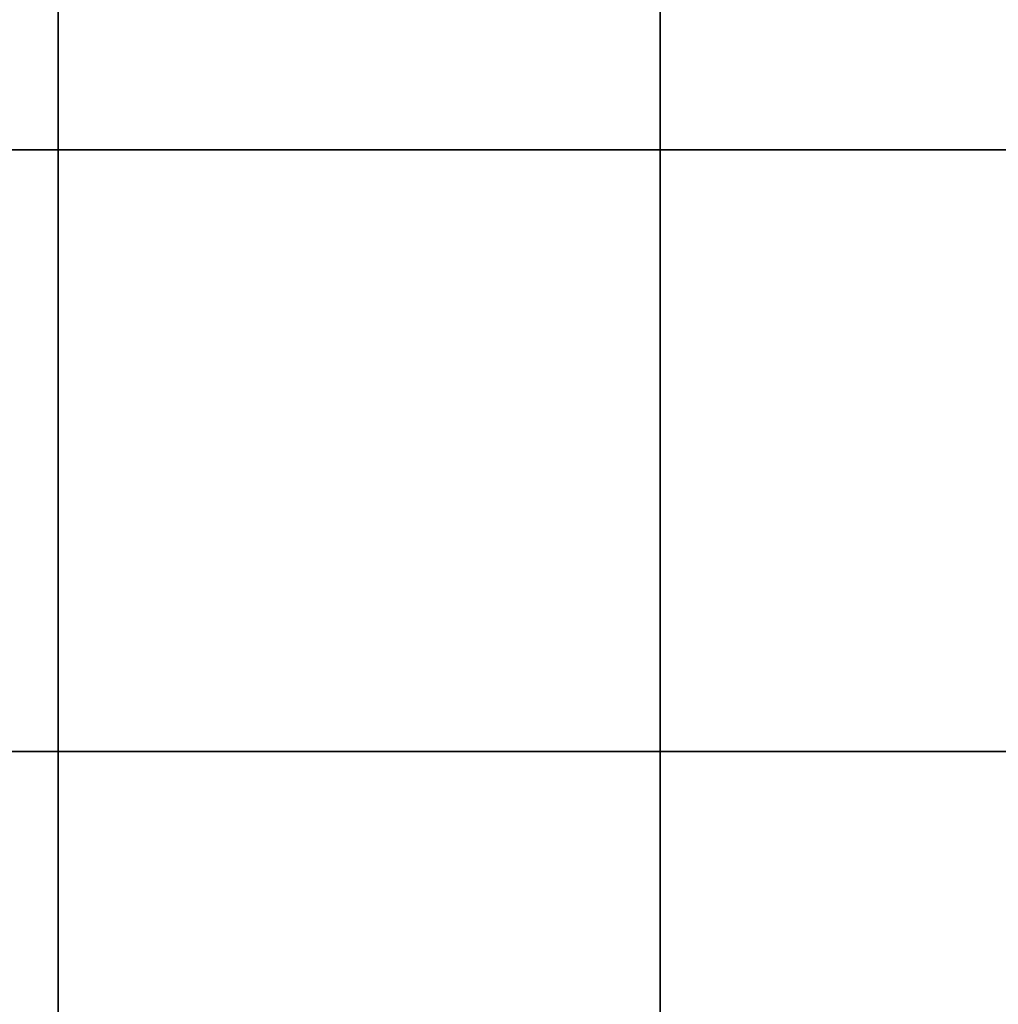
# Model space of a CAD drawing. Units: inches. Extents: x 987 to 1448, y -73 to 275.
# Drawn here: x 1072 to 1082, y 239 to 249 of the extents above; entities that cross this region are included whole.
import ezdxf

# ---------------------------------------------------------------- set-up
doc = ezdxf.new("R2010")
doc.units = ezdxf.units.IN
doc.header["$MEASUREMENT"] = 0
doc.layers.add('CUDO', color=43, linetype='Continuous')
doc.layers.add('D', color=132, linetype='Continuous')
doc.styles.get("Standard").update_dxf_attribs({"font": 'romans.shx'})
doc.dimstyles.get("Standard").update_dxf_attribs({"dimscale": 25, "dimtxt": 0.12, "dimasz": 0.15, "dimexe": 0.18, "dimexo": 0.0625, "dimgap": 0.09, "dimtad": 0, "dimtih": 1, "dimtoh": 1, "dimzin": 4, "dimdsep": 46, "dimtxsty": 'Standard', "dimcen": 0, "dimclrd": 256, "dimclre": 256, "dimclrt": 110, "dimadec": 0, "dimazin": 0, "dimtfac": 1, "dimtofl": 0, "dimtmove": 0, "dimatfit": 0, "dimfxl": 1, "dimtolj": 1, "dimtzin": 0, "dimarcsym": 0})

msp = doc.modelspace()

# ---------------------------------------------------------------- linework, layer by layer
at = {"layer": 'CUDO'}
for points in [[(1066.4213, 247.2176), (1072.4213, 247.2176), (1072.4213, 253.2176), (1066.4213, 253.2176)], [(1072.4213, 247.2176), (1078.4213, 247.2176), (1078.4213, 253.2176), (1072.4213, 253.2176)], [(1078.4213, 247.2176), (1084.4213, 247.2176), (1084.4213, 253.2176), (1078.4213, 253.2176)], [(1066.4213, 241.2176), (1072.4213, 241.2176), (1072.4213, 247.2176), (1066.4213, 247.2176)], [(1072.4213, 241.2176), (1078.4213, 241.2176), (1078.4213, 247.2176), (1072.4213, 247.2176)], [(1078.4213, 241.2176), (1084.4213, 241.2176), (1084.4213, 247.2176), (1078.4213, 247.2176)], [(1066.4213, 235.2176), (1072.4213, 235.2176), (1072.4213, 241.2176), (1066.4213, 241.2176)], [(1072.4213, 235.2176), (1078.4213, 235.2176), (1078.4213, 241.2176), (1072.4213, 241.2176)], [(1078.4213, 235.2176), (1084.4213, 235.2176), (1084.4213, 241.2176), (1078.4213, 241.2176)]]:
    msp.add_lwpolyline(points, close=True, dxfattribs=at)

# ---------------------------------------------------------------- leaders
at = {"layer": 'D', "path_type": 1, "annotation_type": 0, "has_hookline": 1, "hookline_direction": 0}
msp.add_leader([(1059.1862, 241.8498), (1066.1923, 224.9443), (1069.8977, 222.5149), (1074.1991, 222.294)], dimstyle='Standard', override={"dimgap": 0.09, "dimtad": 0}, dxfattribs=at)

doc.saveas('drawing.dxf')
